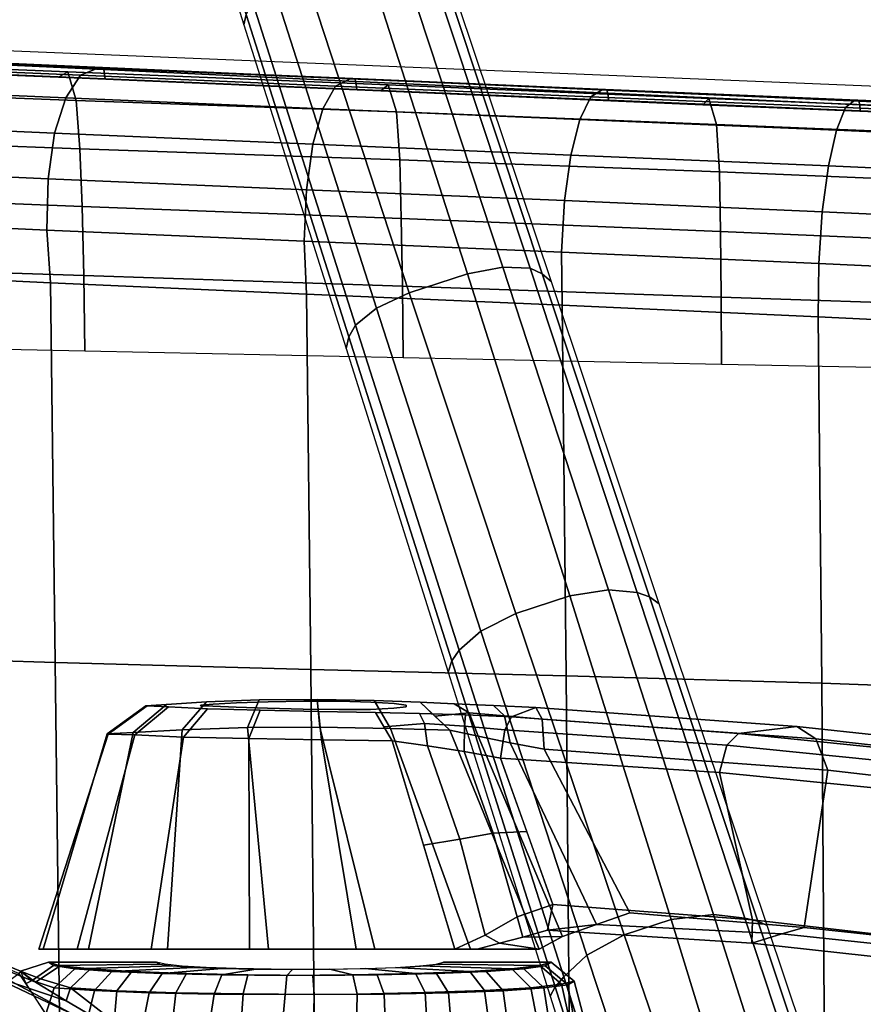
# Model space of a CAD drawing. Units: millimetres. Extents: x 3637 to 6146, y -3479 to 306.
# Drawn here: x 5577 to 5696, y -3021 to -2881 of the extents above; entities that cross this region are included whole.
import ezdxf

# ---------------------------------------------------------------- set-up
doc = ezdxf.new("R2010")
doc.units = ezdxf.units.MM
doc.header["$LTSCALE"] = 200
for name, color, linetype in [('72_HWAP_INSERT', 7, 'Continuous'), ('72_HWAP_SS_D2_ANY', 7, 'Continuous'), ('72_HWAP_SS_D3_AURN-ZODY-SEAT', 7, 'Continuous'), ('72_HWAP_SS_D3_AURN-ZODYRAME', 7, 'Continuous'), ('72_HWAP_SS_D3_AURN-ZODYRM', 7, 'Continuous'), ('72_HWAP_SS_D3_AURN-ZODYSE', 7, 'Continuous'), ('72_HWAP_SS_D3_AURN-ZODYSESSORY', 7, 'Continuous')]:
    doc.layers.add(name, color=color, linetype=linetype)

# ---------------------------------------------------------------- blocks, each defined once
blk = doc.blocks.new('72HCSS3SZT-20-0XXMA1-ARM')
for points in [[(0.02568, -0.12211, 0.35358), (0.02145, -0.12345, 0.32026), (-0.00486, -0.12066, 0.32596), (-0.00306, -0.11896, 0.35982)], [(0.05459, -0.12397, 0.34766), (0.04765, -0.12478, 0.3137), (0.02145, -0.12345, 0.32026), (0.02568, -0.12211, 0.35358)], [(0.06136, -0.12211, 0.35001), (0.05577, -0.12128, 0.30471), (0.05247, -0.12306, 0.30886), (0.05806, -0.12299, 0.34859)], [(0.06454, -0.12128, 0.35178), (0.0655, -0.12128, 0.29315), (0.05577, -0.12128, 0.30471), (0.06136, -0.12211, 0.35001)], [(0.05806, -0.12299, 0.34859), (0.05247, -0.12306, 0.30886), (0.04765, -0.12478, 0.3137), (0.05459, -0.12397, 0.34766)]]:
    blk.add_3dface(points)
for points, invisible_edges in [([(0.05966, -0.15413, 0.34173), (0.05625, -0.15545, 0.31724), (0.07455, -0.15556, 0.32549)], 10), ([(0.05966, -0.15413, 0.34173), (0.07455, -0.15556, 0.32549), (0.07631, -0.15535, 0.33031), (0.06617, -0.15442, 0.34102)], 5), ([(0.06617, -0.15442, 0.34102), (0.07631, -0.15535, 0.33031), (0.07961, -0.1552, 0.33424), (0.07269, -0.15462, 0.34159)], 5), ([(0.07269, -0.15462, 0.34159), (0.07961, -0.1552, 0.33424), (0.08407, -0.15517, 0.33678), (0.07893, -0.15474, 0.3436)], 5), ([(0.05625, -0.15545, 0.31724), (0.06221, -0.15574, 0.31508), (0.07455, -0.15582, 0.32037), (0.07455, -0.15556, 0.32549)], 10), ([(0.06221, -0.15574, 0.31508), (0.06777, -0.156, 0.31208), (0.07625, -0.15605, 0.31554), (0.07455, -0.15582, 0.32037)], 10), ([(0.06777, -0.156, 0.31208), (0.07261, -0.15622, 0.308), (0.07958, -0.15623, 0.31165), (0.07625, -0.15605, 0.31554)], 10), ([(0.07455, -0.15556, 0.32549), (0.07958, -0.15623, 0.31165), (0.08398, -0.15634, 0.30903), (0.07631, -0.15535, 0.33031)], 5), ([(0.07455, -0.15556, 0.32549), (0.07455, -0.15582, 0.32037), (0.07625, -0.15605, 0.31554), (0.07958, -0.15623, 0.31165)], 8), ([(0.07631, -0.15535, 0.33031), (0.08398, -0.15634, 0.30903), (0.08902, -0.15637, 0.30808), (0.07961, -0.1552, 0.33424)], 5), ([(0.07893, -0.15474, 0.3436), (0.08407, -0.15517, 0.33678), (0.08914, -0.15525, 0.33764), (0.08697, -0.15489, 0.34568)], 5), ([(0.07961, -0.1552, 0.33424), (0.08902, -0.15637, 0.30808), (0.09409, -0.15629, 0.30897), (0.08407, -0.15517, 0.33678)], 5), ([(0.08407, -0.15517, 0.33678), (0.09409, -0.15629, 0.30897), (0.09854, -0.15612, 0.31151), (0.08914, -0.15525, 0.33764)], 5), ([(0.08697, -0.15489, 0.34568), (0.08914, -0.15525, 0.33764), (0.09418, -0.15538, 0.33671), (0.0952, -0.15507, 0.34487)], 5), ([(0.08914, -0.15525, 0.33764), (0.09854, -0.15612, 0.31151), (0.10186, -0.15594, 0.31542), (0.09418, -0.15538, 0.33671)], 5), ([(0.0952, -0.15507, 0.34487), (0.09418, -0.15538, 0.33671), (0.09863, -0.15552, 0.33416), (0.10265, -0.15527, 0.34122)], 5), ([(0.09418, -0.15538, 0.33671), (0.10186, -0.15594, 0.31542), (0.10361, -0.15581, 0.32024), (0.09863, -0.15552, 0.33416)], 5), ([(0.10848, -0.15587, 0.31127), (0.10186, -0.15594, 0.31542), (0.09854, -0.15612, 0.31151), (0.1028, -0.15626, 0.30523)], 5), ([(0.10265, -0.15527, 0.34122), (0.09863, -0.15552, 0.33416), (0.1019, -0.15564, 0.33021), (0.10817, -0.15556, 0.33503)], 5), ([(0.09863, -0.15552, 0.33416), (0.10361, -0.15581, 0.32024), (0.10366, -0.1557, 0.32538), (0.1019, -0.15564, 0.33021)], 1), ([(0.11136, -0.1557, 0.31906), (0.10361, -0.15581, 0.32024), (0.10186, -0.15594, 0.31542), (0.10848, -0.15587, 0.31127)], 5), ([(0.10817, -0.15556, 0.33503), (0.1019, -0.15564, 0.33021), (0.10366, -0.1557, 0.32538), (0.11121, -0.15568, 0.32733)], 5), ([(0.11121, -0.15568, 0.32733), (0.10366, -0.1557, 0.32538), (0.10361, -0.15581, 0.32024), (0.11136, -0.1557, 0.31906)], 5), ([(0.07912, -0.15646, 0.30288), (0.08398, -0.15634, 0.30903), (0.07958, -0.15623, 0.31165), (0.07261, -0.15622, 0.308)], 5), ([(0.08714, -0.15662, 0.30076), (0.08902, -0.15637, 0.30808), (0.08398, -0.15634, 0.30903), (0.07912, -0.15646, 0.30288)], 5), ([(0.09538, -0.15657, 0.30159), (0.09409, -0.15629, 0.30897), (0.08902, -0.15637, 0.30808), (0.08714, -0.15662, 0.30076)], 5), ([(0.1028, -0.15626, 0.30523), (0.09854, -0.15612, 0.31151), (0.09409, -0.15629, 0.30897), (0.09538, -0.15657, 0.30159)], 5)]:
    blk.add_3dface(points, dxfattribs=dict(invisible_edges=invisible_edges))
mesh = blk.add_polymesh((2, 4))
for k, corner in enumerate([(-0.03071, -0.11804, 0.36839), (-0.00256, -0.12215, 0.36281), (0.02562, -0.12542, 0.35688), (0.05382, -0.12757, 0.35059), (-0.03177, -0.1149, 0.36566), (-0.00306, -0.11896, 0.35982), (0.02568, -0.12211, 0.35358), (0.05459, -0.12397, 0.34766)]):
    mesh.set_mesh_vertex(divmod(k, 4), corner)
mesh = blk.add_polymesh((2, 4))
for k, corner in enumerate([(0.05508, -0.14956, 0.31086), (0.01496, -0.14659, 0.31972), (-0.02506, -0.14196, 0.32826), (-0.06482, -0.13538, 0.33678), (0.04294, -0.12639, 0.31312), (0.01832, -0.12432, 0.31856), (-0.00627, -0.12168, 0.32388), (-0.03079, -0.1183, 0.32914)]):
    mesh.set_mesh_vertex(divmod(k, 4), corner)
mesh = blk.add_polymesh((2, 4))
for k, corner in enumerate([(-0.03145, -0.13901, 0.36663), (-0.00062, -0.14322, 0.36048), (0.03028, -0.14626, 0.35407), (0.06123, -0.14832, 0.34745), (-0.03071, -0.11804, 0.36839), (-0.00256, -0.12215, 0.36281), (0.02562, -0.12542, 0.35688), (0.05382, -0.12757, 0.35059)]):
    mesh.set_mesh_vertex(divmod(k, 4), corner)
mesh = blk.add_polymesh((2, 4))
for k, corner in enumerate([(0.04294, -0.12639, 0.31312), (0.01832, -0.12432, 0.31856), (-0.00627, -0.12168, 0.32388), (-0.03079, -0.1183, 0.32914), (0.04765, -0.12478, 0.3137), (0.02145, -0.12345, 0.32026), (-0.00486, -0.12066, 0.32596), (-0.03109, -0.1171, 0.3316)]):
    mesh.set_mesh_vertex(divmod(k, 4), corner)
mesh = blk.add_polymesh((2, 4))
for k, corner in enumerate([(0.04294, -0.12639, 0.31312), (0.04765, -0.12478, 0.3137), (0.05247, -0.12306, 0.30886), (0.05577, -0.12128, 0.30471), (0.05508, -0.14956, 0.31086), (0.05988, -0.15048, 0.30923), (0.0644, -0.15139, 0.30698), (0.06842, -0.15226, 0.30388)]):
    mesh.set_mesh_vertex(divmod(k, 4), corner)
mesh = blk.add_polymesh((4, 3))
for k, corner in enumerate([(0.07655, -0.15074, 0.34864), (0.07212, -0.13601, 0.35141), (0.06769, -0.12128, 0.35419), (0.07154, -0.15002, 0.34727), (0.06698, -0.13684, 0.34976), (0.06339, -0.12326, 0.35168), (0.06637, -0.14922, 0.34679), (0.06229, -0.13768, 0.34874), (0.05888, -0.12586, 0.3504), (0.06123, -0.14832, 0.34745), (0.05753, -0.13794, 0.34902), (0.05382, -0.12757, 0.35059)]):
    mesh.set_mesh_vertex(divmod(k, 3), corner)
mesh = blk.add_polymesh((2, 4))
for k, corner in enumerate([(0.06454, -0.12128, 0.35178), (0.06136, -0.12211, 0.35001), (0.05806, -0.12299, 0.34859), (0.05459, -0.12397, 0.34766), (0.06769, -0.12128, 0.35419), (0.06339, -0.12326, 0.35168), (0.05888, -0.12586, 0.3504), (0.05382, -0.12757, 0.35059)]):
    mesh.set_mesh_vertex(divmod(k, 4), corner)
mesh = blk.add_polymesh((2, 13))
for k, corner in enumerate([(0.07655, -0.15074, 0.34864), (0.08654, -0.15089, 0.35129), (0.09683, -0.15108, 0.35029), (0.10605, -0.15129, 0.34563), (0.11296, -0.15159, 0.33796), (0.11671, -0.1517, 0.32835), (0.11683, -0.15173, 0.31805), (0.11316, -0.15191, 0.30843), (0.10623, -0.1523, 0.30083), (0.09702, -0.15263, 0.29622), (0.08676, -0.15268, 0.29511), (0.07677, -0.15251, 0.29779), (0.06842, -0.15226, 0.30388), (0.06769, -0.12128, 0.35419), (0.08163, -0.12128, 0.36004), (0.09672, -0.12128, 0.35989), (0.11064, -0.12128, 0.35407), (0.12111, -0.12128, 0.34318), (0.1265, -0.12128, 0.32907), (0.12592, -0.12128, 0.31398), (0.1195, -0.12128, 0.30033), (0.10834, -0.12128, 0.29017), (0.09404, -0.12128, 0.28533), (0.07898, -0.12128, 0.28634), (0.0655, -0.12128, 0.29315), (0.05577, -0.12128, 0.30471)]):
    mesh.set_mesh_vertex(divmod(k, 13), corner)
mesh = blk.add_polymesh((4, 3))
for k, corner in enumerate([(-0.05419, -0.14317, 0.34093), (-0.06047, -0.14076, 0.33893), (-0.06482, -0.13538, 0.33678), (-0.01755, -0.1488, 0.33306), (-0.02211, -0.14681, 0.33042), (-0.02506, -0.14196, 0.32826), (0.01933, -0.15277, 0.32533), (0.01665, -0.15102, 0.3217), (0.01496, -0.14659, 0.31972), (0.05625, -0.15545, 0.31724), (0.05534, -0.1538, 0.31291), (0.05508, -0.14956, 0.31086)]):
    mesh.set_mesh_vertex(divmod(k, 3), corner)
mesh = blk.add_polymesh((4, 3))
for k, corner in enumerate([(0.05966, -0.15413, 0.34173), (0.06062, -0.15231, 0.34565), (0.06123, -0.14832, 0.34745), (0.02759, -0.15181, 0.34875), (0.02921, -0.15013, 0.35236), (0.03028, -0.14626, 0.35407), (-0.00444, -0.14854, 0.35555), (-0.00207, -0.147, 0.35877), (-0.00062, -0.14322, 0.36048), (-0.03641, -0.14404, 0.36192), (-0.03337, -0.14266, 0.36492), (-0.03145, -0.13901, 0.36663)]):
    mesh.set_mesh_vertex(divmod(k, 3), corner)
mesh = blk.add_polymesh((2, 4))
for k, corner in enumerate([(-0.05419, -0.14317, 0.34093), (-0.01755, -0.1488, 0.33306), (0.01933, -0.15277, 0.32533), (0.05625, -0.15545, 0.31724), (-0.03641, -0.14404, 0.36192), (-0.00444, -0.14854, 0.35555), (0.02759, -0.15181, 0.34875), (0.05966, -0.15413, 0.34173)]):
    mesh.set_mesh_vertex(divmod(k, 4), corner)
mesh = blk.add_polymesh((4, 3))
for k, corner in enumerate([(0.07893, -0.15474, 0.3436), (0.07774, -0.15274, 0.34612), (0.07655, -0.15074, 0.34864), (0.07269, -0.15462, 0.34159), (0.07196, -0.15321, 0.34509), (0.07154, -0.15002, 0.34727), (0.06617, -0.15442, 0.34102), (0.06633, -0.15284, 0.34482), (0.06637, -0.14922, 0.34679), (0.05966, -0.15413, 0.34173), (0.06062, -0.15231, 0.34565), (0.06123, -0.14832, 0.34745)]):
    mesh.set_mesh_vertex(divmod(k, 3), corner)
mesh = blk.add_polymesh((4, 3))
for k, corner in enumerate([(0.06842, -0.15226, 0.30388), (0.07052, -0.15424, 0.30594), (0.07261, -0.15622, 0.308), (0.0644, -0.15139, 0.30698), (0.06566, -0.15469, 0.30894), (0.06777, -0.156, 0.31208), (0.05988, -0.15048, 0.30923), (0.06069, -0.1543, 0.31121), (0.06221, -0.15574, 0.31508), (0.05508, -0.14956, 0.31086), (0.05534, -0.1538, 0.31291), (0.05625, -0.15545, 0.31724)]):
    mesh.set_mesh_vertex(divmod(k, 3), corner)
mesh = blk.add_polymesh((2, 13))
for k, corner in enumerate([(0.07893, -0.15474, 0.3436), (0.08697, -0.15489, 0.34568), (0.0952, -0.15507, 0.34487), (0.10265, -0.15527, 0.34122), (0.10817, -0.15556, 0.33503), (0.11121, -0.15568, 0.32733), (0.11136, -0.1557, 0.31906), (0.10848, -0.15587, 0.31127), (0.1028, -0.15626, 0.30523), (0.09538, -0.15657, 0.30159), (0.08714, -0.15662, 0.30076), (0.07912, -0.15646, 0.30288), (0.07261, -0.15622, 0.308), (0.07655, -0.15074, 0.34864), (0.08654, -0.15089, 0.35129), (0.09683, -0.15108, 0.35029), (0.10605, -0.15129, 0.34563), (0.11296, -0.15159, 0.33796), (0.11671, -0.1517, 0.32835), (0.11683, -0.15173, 0.31805), (0.11316, -0.15191, 0.30843), (0.10623, -0.1523, 0.30083), (0.09702, -0.15263, 0.29622), (0.08676, -0.15268, 0.29511), (0.07677, -0.15251, 0.29779), (0.06842, -0.15226, 0.30388)]):
    mesh.set_mesh_vertex(divmod(k, 13), corner)
blk = doc.blocks.new('72HCSS3SZT-20-702MA1-BASE')
for points in [[(0.02813, -0.07773, 0.16936), (0.02295, -0.0794, 0.16931), (0.03711, -0.12546, 0.15684), (0.04373, -0.12332, 0.15687)], [(0.04373, -0.12332, 0.15687), (0.03711, -0.12546, 0.15684), (0.05143, -0.17127, 0.14367), (0.05907, -0.16879, 0.14367)], [(0.05907, -0.16879, 0.14367), (0.05143, -0.17127, 0.14367), (0.06588, -0.21683, 0.12981), (0.07414, -0.21414, 0.12978)], [(0.07414, -0.21414, 0.12978), (0.06588, -0.21683, 0.12981), (0.08048, -0.26213, 0.11525), (0.08895, -0.25936, 0.11519)]]:
    blk.add_3dface(points)
mesh = blk.add_polymesh((4, 7))
for k, corner in enumerate([(0.01226, -0.03205, 0.18112), (0.02813, -0.07773, 0.16936), (0.04373, -0.12332, 0.15687), (0.05907, -0.16879, 0.14367), (0.07414, -0.21414, 0.12978), (0.08895, -0.25936, 0.11519), (0.1035, -0.30446, 0.09997), (0.01833, -0.02846, 0.17954), (0.03383, -0.07445, 0.16808), (0.04904, -0.1204, 0.15575), (0.064, -0.16626, 0.1426), (0.07875, -0.21196, 0.12869), (0.09333, -0.25745, 0.11405), (0.1078, -0.30266, 0.09876), (0.02242, -0.02455, 0.17508), (0.03741, -0.07098, 0.16422), (0.05229, -0.11735, 0.1523), (0.06706, -0.16358, 0.1394), (0.08173, -0.20958, 0.12559), (0.0963, -0.25529, 0.11096), (0.11078, -0.30061, 0.09561), (0.02413, -0.02299, 0.16828), (0.03883, -0.06957, 0.15787), (0.05349, -0.11593, 0.14649), (0.06811, -0.16205, 0.13414), (0.08269, -0.20792, 0.12081), (0.09721, -0.25351, 0.1065), (0.11168, -0.2988, 0.09124)]):
    mesh.set_mesh_vertex(divmod(k, 7), corner)
mesh = blk.add_polymesh((2, 7))
for k, corner in enumerate([(0.11194, -0.2979, 0.0753), (0.09751, -0.25208, 0.08484), (0.08308, -0.20627, 0.09437), (0.06865, -0.16045, 0.10391), (0.05421, -0.11463, 0.11344), (0.03978, -0.06881, 0.12298), (0.02535, -0.02299, 0.13251), (0.11168, -0.2988, 0.09124), (0.09721, -0.25351, 0.1065), (0.08269, -0.20792, 0.12081), (0.06811, -0.16205, 0.13414), (0.05349, -0.11593, 0.14649), (0.03883, -0.06957, 0.15787), (0.02413, -0.02299, 0.16828)]):
    mesh.set_mesh_vertex(divmod(k, 7), corner)
mesh = blk.add_polymesh((2, 7))
for k, corner in enumerate([(0.08529, -0.30738, 0.09124), (0.07037, -0.26223, 0.1065), (0.05532, -0.21681, 0.12081), (0.04015, -0.17114, 0.13414), (0.02487, -0.12523, 0.1465), (0.00948, -0.0791, 0.15787), (-0.00601, -0.03278, 0.16828), (0.08454, -0.3068, 0.0753), (0.06929, -0.26125, 0.08484), (0.05403, -0.2157, 0.09437), (0.03878, -0.17015, 0.10391), (0.02352, -0.1246, 0.11344), (0.00826, -0.07905, 0.12298), (-0.00699, -0.0335, 0.13251)]):
    mesh.set_mesh_vertex(divmod(k, 7), corner)
mesh = blk.add_polymesh((4, 7))
for k, corner in enumerate([(-0.00601, -0.03278, 0.16828), (0.00948, -0.0791, 0.15787), (0.02487, -0.12523, 0.1465), (0.04015, -0.17114, 0.13414), (0.05532, -0.21681, 0.12081), (0.07037, -0.26223, 0.1065), (0.08529, -0.30738, 0.09124), (-0.00372, -0.03306, 0.17508), (0.01145, -0.07942, 0.16421), (0.02667, -0.12568, 0.1523), (0.04189, -0.17176, 0.1394), (0.05706, -0.21761, 0.1256), (0.07213, -0.26314, 0.11098), (0.08707, -0.30832, 0.09561), (0.00195, -0.03378, 0.17947), (0.01644, -0.08008, 0.16797), (0.03114, -0.1262, 0.15567), (0.04598, -0.1721, 0.14255), (0.06091, -0.21775, 0.12866), (0.07584, -0.26313, 0.11404), (0.09071, -0.3082, 0.09872), (0.00892, -0.03313, 0.18112), (0.02295, -0.0794, 0.16931), (0.03711, -0.12546, 0.15684), (0.05143, -0.17127, 0.14367), (0.06588, -0.21683, 0.12981), (0.08048, -0.26213, 0.11525), (0.09522, -0.30715, 0.09997)]):
    mesh.set_mesh_vertex(divmod(k, 7), corner)
blk = doc.blocks.new('72HCSS3SZT-20-702MA1-BASEACC')
blk.add_3dface([(0.12932, -0.11781, 0.31899), (0.1255, -0.11208, 0.30413), (0.12885, -0.10451, 0.30121), (0.13875, -0.11093, 0.31531)])
for points, invisible_edges in [([(0.07181, -0.11889, 0.33144), (0.07477, -0.11868, 0.33566), (0.06328, -0.1181, 0.34617), (0.05795, -0.11848, 0.33863)], 10), ([(0.07477, -0.11868, 0.33566), (0.07873, -0.11852, 0.33899), (0.0703, -0.11781, 0.35218), (0.06328, -0.1181, 0.34617)], 10), ([(0.07873, -0.11852, 0.33899), (0.08345, -0.11842, 0.3411), (0.07868, -0.11762, 0.35607), (0.0703, -0.11781, 0.35218)], 10), ([(0.08345, -0.11842, 0.3411), (0.08852, -0.11839, 0.34209), (0.08775, -0.11756, 0.35787), (0.07868, -0.11762, 0.35607)], 10), ([(0.08852, -0.11839, 0.34209), (0.09367, -0.11842, 0.34161), (0.09696, -0.11763, 0.35699), (0.08775, -0.11756, 0.35787)], 10), ([(0.09367, -0.11842, 0.34161), (0.09859, -0.11852, 0.34003), (0.10564, -0.11781, 0.35385), (0.09696, -0.11763, 0.35699)], 10), ([(0.09859, -0.11852, 0.34003), (0.10285, -0.11868, 0.3371), (0.11335, -0.1181, 0.34876), (0.10564, -0.11781, 0.35385)], 10), ([(0.10285, -0.11868, 0.3371), (0.10626, -0.11889, 0.33324), (0.11922, -0.11849, 0.34163), (0.11335, -0.1181, 0.34876)], 10), ([(0.0693, -0.11945, 0.32075), (0.06993, -0.11914, 0.32663), (0.0549, -0.11893, 0.32991), (0.05408, -0.11945, 0.31995)], 2), ([(0.06993, -0.11914, 0.32663), (0.07181, -0.11889, 0.33144), (0.05795, -0.11848, 0.33863), (0.0549, -0.11893, 0.32991)], 10), ([(0.10626, -0.11889, 0.33324), (0.10864, -0.11914, 0.32866), (0.1235, -0.11893, 0.33344), (0.11922, -0.11849, 0.34163)], 10), ([(0.10864, -0.11914, 0.32866), (0.10988, -0.11945, 0.32288), (0.12513, -0.11945, 0.32368), (0.1235, -0.11893, 0.33344)], 8)]:
    blk.add_3dface(points, dxfattribs=dict(invisible_edges=invisible_edges))
mesh = blk.add_polymesh((2, 4))
for k, corner in enumerate([(0.10855, -0.1068, 0.36139), (0.12147, -0.11195, 0.37002), (0.13399, -0.11789, 0.37769), (0.14767, -0.12391, 0.3857), (0.10663, -0.09948, 0.36757), (0.12029, -0.10485, 0.37577), (0.13365, -0.11116, 0.38389), (0.14672, -0.11512, 0.39184)]):
    mesh.set_mesh_vertex(divmod(k, 4), corner)
mesh = blk.add_polymesh((2, 13))
for k, corner in enumerate([(0.04865, -0.10847, 0.31967), (0.05032, -0.10831, 0.33091), (0.05382, -0.10762, 0.34076), (0.05979, -0.10731, 0.34936), (0.06791, -0.10731, 0.356), (0.07738, -0.10731, 0.36049), (0.0877, -0.10731, 0.36234), (0.09814, -0.10731, 0.36136), (0.10799, -0.10757, 0.3579), (0.11584, -0.11097, 0.35185), (0.12204, -0.11578, 0.34345), (0.12629, -0.11707, 0.33443), (0.12912, -0.11818, 0.3245), (0.04865, -0.10847, 0.31967), (0.04968, -0.10767, 0.33117), (0.05326, -0.10698, 0.34132), (0.05957, -0.10639, 0.35006), (0.06792, -0.10495, 0.35665), (0.07746, -0.10182, 0.36063), (0.08788, -0.10097, 0.36249), (0.09821, -0.10409, 0.36182), (0.10815, -0.10686, 0.35876), (0.11638, -0.11029, 0.35267), (0.12266, -0.11397, 0.3447), (0.12696, -0.11659, 0.33515), (0.12912, -0.11818, 0.3245)]):
    mesh.set_mesh_vertex(divmod(k, 13), corner)
mesh = blk.add_polymesh((2, 13))
for k, corner in enumerate([(0.04865, -0.10847, 0.31967), (0.05067, -0.10772, 0.30898), (0.05525, -0.10702, 0.29913), (0.06229, -0.10641, 0.29083), (0.07137, -0.10596, 0.28483), (0.08168, -0.10568, 0.28134), (0.09254, -0.10559, 0.28066), (0.10317, -0.10548, 0.283), (0.1128, -0.10566, 0.28809), (0.12047, -0.10789, 0.29543), (0.1255, -0.11208, 0.30413), (0.12832, -0.11642, 0.31373), (0.12912, -0.11818, 0.3245), (0.0508, -0.11674, 0.31978), (0.05261, -0.11634, 0.30974), (0.05693, -0.11581, 0.30051), (0.06351, -0.11542, 0.29272), (0.07189, -0.11512, 0.28691), (0.08151, -0.11492, 0.2835), (0.09168, -0.11486, 0.28274), (0.10172, -0.11492, 0.28457), (0.11091, -0.11511, 0.28901), (0.11864, -0.11541, 0.29567), (0.12434, -0.1158, 0.30412), (0.12747, -0.11685, 0.3137), (0.12912, -0.11818, 0.3245)]):
    mesh.set_mesh_vertex(divmod(k, 13), corner)
mesh = blk.add_polymesh((2, 11))
for k, corner in enumerate([(0.0508, -0.11674, 0.31978), (0.05173, -0.11622, 0.33056), (0.05513, -0.11578, 0.34003), (0.06086, -0.11539, 0.34832), (0.06861, -0.11511, 0.35475), (0.07768, -0.11492, 0.35912), (0.0876, -0.11486, 0.36094), (0.09763, -0.11493, 0.36004), (0.10716, -0.11511, 0.35678), (0.11548, -0.1154, 0.35109), (0.12204, -0.11578, 0.34345), (0.04865, -0.10847, 0.31967), (0.05032, -0.10831, 0.33091), (0.05382, -0.10762, 0.34076), (0.05979, -0.10731, 0.34936), (0.06791, -0.10731, 0.356), (0.07738, -0.10731, 0.36049), (0.0877, -0.10731, 0.36234), (0.09814, -0.10731, 0.36136), (0.10799, -0.10757, 0.3579), (0.11584, -0.11097, 0.35185), (0.12204, -0.11578, 0.34345)]):
    mesh.set_mesh_vertex(divmod(k, 11), corner)
mesh = blk.add_polymesh((4, 4))
for k, corner in enumerate([(0.17386, -0.12808, 0.38738), (0.16471, -0.12663, 0.38711), (0.15619, -0.12527, 0.3864), (0.14767, -0.12391, 0.3857), (0.15883, -0.12803, 0.36555), (0.15105, -0.12523, 0.37005), (0.14252, -0.12114, 0.3747), (0.13399, -0.11789, 0.37769), (0.14398, -0.1243, 0.34399), (0.13839, -0.12128, 0.3537), (0.12976, -0.11635, 0.36229), (0.12147, -0.11195, 0.37002), (0.12912, -0.11818, 0.3245), (0.12696, -0.11659, 0.33515), (0.12266, -0.11397, 0.3447), (0.11638, -0.11029, 0.35267)]):
    mesh.set_mesh_vertex(divmod(k, 4), corner)
mesh = blk.add_polymesh((2, 13))
for k, corner in enumerate([(0.0508, -0.11674, 0.31978), (0.05261, -0.11634, 0.30974), (0.05693, -0.11581, 0.30051), (0.06351, -0.11542, 0.29272), (0.07189, -0.11512, 0.28691), (0.08151, -0.11492, 0.2835), (0.09168, -0.11486, 0.28274), (0.10172, -0.11492, 0.28457), (0.11091, -0.11511, 0.28901), (0.11864, -0.11541, 0.29567), (0.12434, -0.1158, 0.30412), (0.12747, -0.11685, 0.3137), (0.12912, -0.11818, 0.3245), (0.05408, -0.11945, 0.31995), (0.05569, -0.11896, 0.31074), (0.05961, -0.1185, 0.30224), (0.06559, -0.11811, 0.29504), (0.07327, -0.11781, 0.2897), (0.08213, -0.11763, 0.28666), (0.09145, -0.11755, 0.28575), (0.10064, -0.11763, 0.28764), (0.10909, -0.11781, 0.29165), (0.11619, -0.11811, 0.29773), (0.12143, -0.11851, 0.30549), (0.12446, -0.11896, 0.31433), (0.12513, -0.11945, 0.32368)]):
    mesh.set_mesh_vertex(divmod(k, 13), corner)
mesh = blk.add_polymesh((2, 13))
for k, corner in enumerate([(0.05408, -0.11945, 0.31995), (0.0549, -0.11893, 0.32991), (0.05795, -0.11848, 0.33863), (0.06328, -0.1181, 0.34617), (0.0703, -0.11781, 0.35218), (0.07868, -0.11762, 0.35607), (0.08775, -0.11756, 0.35787), (0.09696, -0.11763, 0.35699), (0.10564, -0.11781, 0.35385), (0.11335, -0.1181, 0.34876), (0.11922, -0.11849, 0.34163), (0.1235, -0.11893, 0.33344), (0.12513, -0.11945, 0.32368), (0.0508, -0.11674, 0.31978), (0.05173, -0.11622, 0.33056), (0.05513, -0.11578, 0.34003), (0.06086, -0.11539, 0.34832), (0.06861, -0.11511, 0.35475), (0.07768, -0.11492, 0.35912), (0.0876, -0.11486, 0.36094), (0.09763, -0.11493, 0.36004), (0.10716, -0.11511, 0.35678), (0.11548, -0.1154, 0.35109), (0.12204, -0.11578, 0.34345), (0.12629, -0.11707, 0.33443), (0.12912, -0.11818, 0.3245)]):
    mesh.set_mesh_vertex(divmod(k, 13), corner)
mesh = blk.add_polymesh((2, 13))
for k, corner in enumerate([(0.05408, -0.11945, 0.31995), (0.05569, -0.11896, 0.31074), (0.05961, -0.1185, 0.30224), (0.06559, -0.11811, 0.29504), (0.07327, -0.11781, 0.2897), (0.08213, -0.11763, 0.28666), (0.09145, -0.11755, 0.28575), (0.10064, -0.11763, 0.28764), (0.10909, -0.11781, 0.29165), (0.11619, -0.11811, 0.29773), (0.12143, -0.11851, 0.30549), (0.12446, -0.11896, 0.31433), (0.12513, -0.11945, 0.32368), (0.0693, -0.11945, 0.32075), (0.07034, -0.11917, 0.31557), (0.07264, -0.11892, 0.31081), (0.07604, -0.1187, 0.30678), (0.08036, -0.11852, 0.30371), (0.08537, -0.11842, 0.30202), (0.09065, -0.11839, 0.30163), (0.09585, -0.11842, 0.30257), (0.10066, -0.11852, 0.30478), (0.10463, -0.1187, 0.30828), (0.1076, -0.11892, 0.31265), (0.10938, -0.11917, 0.31761), (0.10988, -0.11945, 0.32288)]):
    mesh.set_mesh_vertex(divmod(k, 13), corner)
mesh = blk.add_polymesh((2, 4))
for k, corner in enumerate([(0.12932, -0.11781, 0.31899), (0.14519, -0.12441, 0.33957), (0.162, -0.12743, 0.36018), (0.17699, -0.12764, 0.38247), (0.12912, -0.11818, 0.3245), (0.14398, -0.1243, 0.34399), (0.15883, -0.12803, 0.36555), (0.17386, -0.12808, 0.38738)]):
    mesh.set_mesh_vertex(divmod(k, 4), corner)
blk = doc.blocks.new('72HCSS3SZT-20-702MA1-FRAME')
mesh = blk.add_polymesh((7, 4))
for k, corner in enumerate([(0.21007, -0.20778, 0.38586), (0.21014, -0.21925, 0.38775), (0.21034, -0.22953, 0.39317), (0.21065, -0.23762, 0.40151), (0.16505, -0.20684, 0.39023), (0.16518, -0.21806, 0.39265), (0.1655, -0.22814, 0.39894), (0.16586, -0.23621, 0.40747), (0.12002, -0.2059, 0.3946), (0.12014, -0.2166, 0.39675), (0.1204, -0.22637, 0.4023), (0.12071, -0.2345, 0.4097), (0.075, -0.20496, 0.39897), (0.07508, -0.21509, 0.4005), (0.07526, -0.22466, 0.40459), (0.07549, -0.23296, 0.41025), (0.02998, -0.20402, 0.40334), (0.03002, -0.21352, 0.40421), (0.03013, -0.2228, 0.40674), (0.03028, -0.23124, 0.41061), (-0.01505, -0.20308, 0.40771), (-0.01504, -0.21202, 0.40812), (-0.01499, -0.2209, 0.40956), (-0.0149, -0.22936, 0.41211), (-0.06007, -0.20214, 0.41207), (-0.06006, -0.21072, 0.41249), (-0.06001, -0.2192, 0.41383), (-0.05993, -0.22753, 0.41604)]):
    mesh.set_mesh_vertex(divmod(k, 4), corner)
mesh = blk.add_polymesh((7, 4))
for k, corner in enumerate([(0.21065, -0.23762, 0.40151), (0.21116, -0.24457, 0.4053), (0.21232, -0.24883, 0.41183), (0.21375, -0.24814, 0.41876), (0.16586, -0.23621, 0.40747), (0.16643, -0.24311, 0.41191), (0.16772, -0.24725, 0.41961), (0.16917, -0.2465, 0.42718), (0.12071, -0.2345, 0.4097), (0.12123, -0.24137, 0.41426), (0.12243, -0.24542, 0.42208), (0.12371, -0.24466, 0.42974), (0.07549, -0.23296, 0.41025), (0.07596, -0.23975, 0.41489), (0.0771, -0.24356, 0.42272), (0.07817, -0.24271, 0.43041), (0.03028, -0.23124, 0.41061), (0.0307, -0.23796, 0.41528), (0.03176, -0.24162, 0.42303), (0.03263, -0.24072, 0.43069), (-0.0149, -0.22936, 0.41211), (-0.01454, -0.23611, 0.41668), (-0.01359, -0.23978, 0.42414), (-0.0129, -0.23891, 0.43166), (-0.05993, -0.22753, 0.41604), (-0.05965, -0.23428, 0.42044), (-0.05888, -0.23791, 0.42752), (-0.05832, -0.23704, 0.43486)]):
    mesh.set_mesh_vertex(divmod(k, 4), corner)
blk = doc.blocks.new('72HCSS3SZT-20-702MA1-SEAT')
mesh = blk.add_polymesh((9, 9))
for k, corner in enumerate([(0.23232, 0.22115, 0.44404), (0.19693, 0.21927, 0.4513), (0.16098, 0.21731, 0.45502), (0.12485, 0.21557, 0.45672), (0.08868, 0.21396, 0.45741), (0.0525, 0.21239, 0.4578), (0.01633, 0.21077, 0.45845), (-0.01981, 0.20901, 0.45995), (-0.05583, 0.20698, 0.46298), (0.23159, 0.16604, 0.43786), (0.19621, 0.16444, 0.44493), (0.16028, 0.16297, 0.44812), (0.1242, 0.16183, 0.44907), (0.08807, 0.16086, 0.4489), (0.05194, 0.15994, 0.44844), (0.01581, 0.15891, 0.44833), (-0.0203, 0.15761, 0.44931), (-0.05631, 0.15588, 0.45214), (0.23081, 0.11082, 0.43289), (0.19546, 0.10966, 0.43983), (0.15958, 0.10867, 0.4427), (0.12356, 0.10798, 0.4432), (0.08752, 0.10745, 0.44251), (0.05147, 0.10695, 0.44153), (0.01541, 0.10634, 0.44097), (-0.02065, 0.10549, 0.44162), (-0.05664, 0.10423, 0.44432), (0.23034, 0.05545, 0.42986), (0.195, 0.05484, 0.43673), (0.15915, 0.05435, 0.4394), (0.12318, 0.05402, 0.43962), (0.08719, 0.05379, 0.4386), (0.05119, 0.05358, 0.43729), (0.01517, 0.0533, 0.43645), (-0.02086, 0.05288, 0.4369), (-0.05684, 0.05222, 0.43953), (0.23018, 0, 0.42883), (0.19485, 0, 0.43567), (0.15901, 0, 0.43827), (0.12305, 0, 0.43839), (0.08707, 0, 0.43725), (0.05109, 0, 0.43582), (0.01508, 0, 0.43488), (-0.02093, 0, 0.43526), (-0.05691, 0, 0.43786), (0.23035, -0.05544, 0.42989), (0.19501, -0.05483, 0.43675), (0.15916, -0.05434, 0.43942), (0.12318, -0.05401, 0.43964), (0.08719, -0.05378, 0.43862), (0.05119, -0.05357, 0.43732), (0.01517, -0.05329, 0.43648), (-0.02086, -0.05287, 0.43693), (-0.05684, -0.0522, 0.43956), (0.23081, -0.11081, 0.43289), (0.19546, -0.10965, 0.43983), (0.15958, -0.10866, 0.4427), (0.12356, -0.10797, 0.44319), (0.08752, -0.10744, 0.44249), (0.05147, -0.10694, 0.4415), (0.01541, -0.10634, 0.44094), (-0.02065, -0.10548, 0.44159), (-0.05664, -0.10422, 0.44429), (0.23158, -0.16604, 0.43783), (0.19621, -0.16444, 0.4449), (0.16028, -0.16296, 0.4481), (0.12419, -0.16182, 0.44906), (0.08807, -0.16085, 0.4489), (0.05194, -0.15993, 0.44845), (0.01581, -0.1589, 0.44835), (-0.0203, -0.1576, 0.44933), (-0.05631, -0.15586, 0.45216), (0.23232, -0.22114, 0.44404), (0.19693, -0.21926, 0.4513), (0.16098, -0.2173, 0.45502), (0.12485, -0.21556, 0.45672), (0.08868, -0.21395, 0.45741), (0.0525, -0.21238, 0.4578), (0.01633, -0.21076, 0.45845), (-0.01981, -0.209, 0.45995), (-0.05583, -0.20697, 0.46298)]):
    mesh.set_mesh_vertex(divmod(k, 9), corner)
mesh = blk.add_polymesh((9, 7))
for k, corner in enumerate([(0.22418, -0.25047, 0.41957), (0.22735, -0.24953, 0.42618), (0.23002, -0.2465, 0.43237), (0.23198, -0.24172, 0.43765), (0.23306, -0.23553, 0.44153), (0.23318, -0.22848, 0.44373), (0.23232, -0.22114, 0.44404), (0.18935, -0.24898, 0.42704), (0.1924, -0.24801, 0.43368), (0.19492, -0.24491, 0.43986), (0.19675, -0.24004, 0.44509), (0.19772, -0.23376, 0.44892), (0.19778, -0.22663, 0.45105), (0.19693, -0.21926, 0.4513), (0.15384, -0.24747, 0.43055), (0.15663, -0.24646, 0.4373), (0.15896, -0.24329, 0.44359), (0.16066, -0.23832, 0.44891), (0.16159, -0.23193, 0.45277), (0.1617, -0.22472, 0.45487), (0.16098, -0.2173, 0.45502), (0.11819, -0.24595, 0.43208), (0.12063, -0.24492, 0.43899), (0.12271, -0.24172, 0.44542), (0.12428, -0.23671, 0.45081), (0.12518, -0.23027, 0.45469), (0.12538, -0.22302, 0.45672), (0.12485, -0.21556, 0.45672), (0.0825, -0.24444, 0.43268), (0.08455, -0.24339, 0.43977), (0.08636, -0.24019, 0.44632), (0.08778, -0.23516, 0.45179), (0.08868, -0.22872, 0.45565), (0.08899, -0.22143, 0.45759), (0.08868, -0.21395, 0.45741), (0.04681, -0.24293, 0.43307), (0.04847, -0.24187, 0.44032), (0.05001, -0.23867, 0.44699), (0.05128, -0.23364, 0.45251), (0.05217, -0.22719, 0.45635), (0.05259, -0.21989, 0.45817), (0.0525, -0.21238, 0.4578), (0.01113, -0.24141, 0.43372), (0.01244, -0.24034, 0.44111), (0.01373, -0.23714, 0.44789), (0.01486, -0.23209, 0.45344), (0.01573, -0.22562, 0.45725), (0.01624, -0.2183, 0.45898), (0.01633, -0.21076, 0.45845), (-0.02452, -0.2399, 0.43538), (-0.02347, -0.23881, 0.44286), (-0.02238, -0.23556, 0.44967), (-0.02138, -0.23047, 0.45522), (-0.02057, -0.22394, 0.45898), (-0.02002, -0.21657, 0.4606), (-0.01981, -0.209, 0.45995), (-0.06007, -0.23838, 0.43856), (-0.05913, -0.23725, 0.44607), (-0.05818, -0.23392, 0.45288), (-0.0573, -0.2287, 0.4584), (-0.05657, -0.22205, 0.46212), (-0.05607, -0.21458, 0.46369), (-0.05583, -0.20697, 0.46298)]):
    mesh.set_mesh_vertex(divmod(k, 7), corner)
mesh = blk.add_polymesh((9, 4))
for k, corner in enumerate([(-0.0606, -0.23838, 0.42667), (-0.06064, -0.23815, 0.42593), (-0.06064, -0.23761, 0.42537), (-0.06061, -0.23686, 0.42515), (-0.025, -0.2399, 0.4237), (-0.02508, -0.23968, 0.42292), (-0.02514, -0.23916, 0.42239), (-0.02515, -0.23837, 0.4222), (0.01069, -0.24142, 0.42205), (0.01055, -0.24125, 0.42117), (0.01045, -0.24076, 0.42067), (0.01039, -0.23988, 0.42054), (0.04641, -0.24293, 0.42142), (0.0462, -0.24283, 0.4204), (0.04608, -0.2424, 0.41996), (0.04596, -0.24139, 0.41993), (0.08213, -0.24445, 0.42101), (0.08185, -0.24442, 0.41982), (0.08171, -0.24406, 0.41942), (0.08154, -0.2429, 0.4195), (0.11785, -0.24596, 0.42033), (0.1175, -0.24601, 0.41898), (0.11734, -0.24572, 0.41864), (0.11712, -0.24441, 0.41882), (0.15352, -0.24748, 0.41848), (0.1531, -0.24759, 0.41699), (0.15292, -0.24737, 0.41673), (0.15265, -0.24592, 0.41701), (0.189, -0.24899, 0.41442), (0.18853, -0.24913, 0.41286), (0.18831, -0.2489, 0.41267), (0.18801, -0.24734, 0.41305), (0.22354, -0.25047, 0.40537), (0.22269, -0.24973, 0.40301), (0.2218, -0.24785, 0.40144), (0.22112, -0.24535, 0.40108)]):
    mesh.set_mesh_vertex(divmod(k, 4), corner)
mesh = blk.add_polymesh((2, 9))
for k, corner in enumerate([(0.22418, -0.25047, 0.41957), (0.18935, -0.24898, 0.42704), (0.15384, -0.24747, 0.43055), (0.11819, -0.24595, 0.43208), (0.0825, -0.24444, 0.43268), (0.04681, -0.24293, 0.43307), (0.01113, -0.24141, 0.43372), (-0.02452, -0.2399, 0.43538), (-0.06007, -0.23838, 0.43856), (0.22354, -0.25047, 0.40537), (0.189, -0.24899, 0.41442), (0.15352, -0.24748, 0.41848), (0.11785, -0.24596, 0.42033), (0.08213, -0.24445, 0.42101), (0.04641, -0.24293, 0.42142), (0.01069, -0.24142, 0.42205), (-0.025, -0.2399, 0.4237), (-0.0606, -0.23838, 0.42667)]):
    mesh.set_mesh_vertex(divmod(k, 9), corner)
blk = doc.blocks.new('72HCSS2SZT-XX-0XXMA1-SEAT')
blk.add_line((0.18172, -0.25047), (-0.10321, -0.23888))
blk = doc.blocks.new('72HWAP_SS21296522967000')
blk.add_blockref('72HCSS2SZT-XX-0XXMA1-SEAT', (0, 0))
blk = doc.blocks.new('XCAD03595C6E34DE1891D50371EB03C69DF407')
at = {"layer": '72_HWAP_SS_D2_ANY', "color": 7}
blk.add_blockref('72HWAP_SS21296522967000', (0, 0), dxfattribs=at)
at = {"layer": '72_HWAP_SS_D3_AURN-ZODY-SEAT', "color": 0}
blk.add_blockref('72HCSS3SZT-20-702MA1-SEAT', (0, 0), dxfattribs=at)
at = {"layer": '72_HWAP_SS_D3_AURN-ZODYRAME', "color": 0}
blk.add_blockref('72HCSS3SZT-20-702MA1-FRAME', (0, 0), dxfattribs=at)
at = {"layer": '72_HWAP_SS_D3_AURN-ZODYRM', "color": 0}
blk.add_blockref('72HCSS3SZT-20-0XXMA1-ARM', (0, 0), dxfattribs=at)
at = {"layer": '72_HWAP_SS_D3_AURN-ZODYSE', "color": 0}
blk.add_blockref('72HCSS3SZT-20-702MA1-BASE', (0, 0), dxfattribs=at)
at = {"layer": '72_HWAP_SS_D3_AURN-ZODYSESSORY', "color": 0}
blk.add_blockref('72HCSS3SZT-20-702MA1-BASEACC', (0, 0), dxfattribs=at)

msp = doc.modelspace()

# ---------------------------------------------------------------- block references
at = {"layer": '72_HWAP_INSERT', "xscale": 1000, "yscale": 1000, "zscale": 1000, "rotation": 180}
msp.add_blockref('XCAD03595C6E34DE1891D50371EB03C69DF407', (5706.39, -3134.1), dxfattribs=at)

doc.saveas('drawing.dxf')
